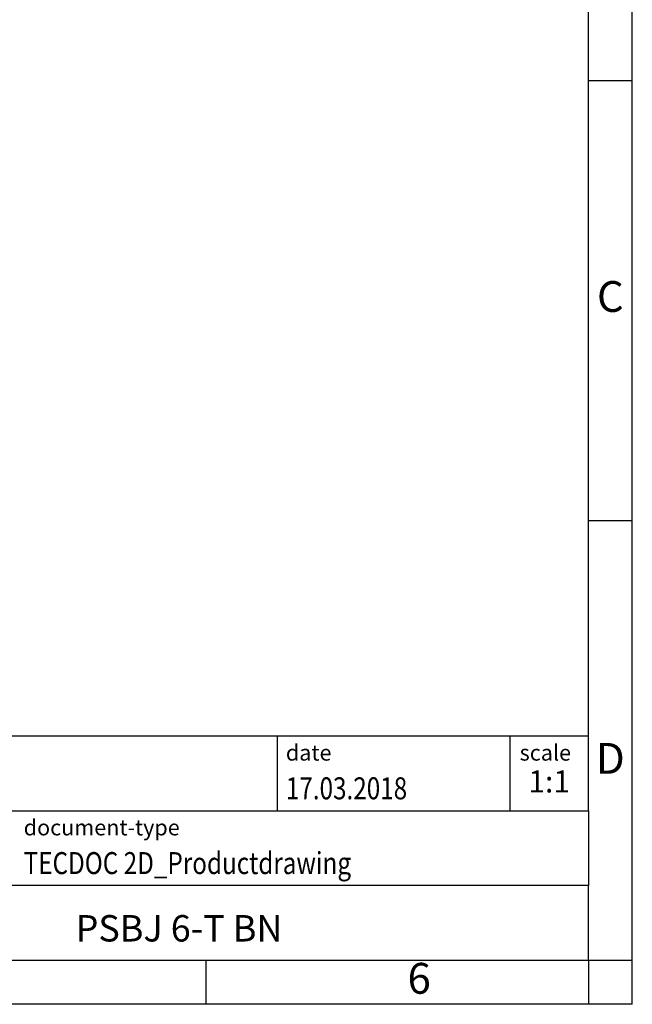
# Model space of a CAD drawing. Units: millimetres. Extents: x -415 to -118, y -267 to -57.
# Drawn here: x -188 to -118, y -267 to -155 of the extents above; entities that cross this region are included whole.
import ezdxf

# ---------------------------------------------------------------- set-up
doc = ezdxf.new("R2010")
doc.units = ezdxf.units.MM
doc.layers.add('1', color=7, linetype='Continuous')
doc.styles.add('CONVERTER_11', font='txt.shx', dxfattribs={"width": 0.9})
doc.styles.add('CONVERTER_12', font='txt.shx', dxfattribs={"width": 0.81})
doc.styles.add('CONVERTER_13', font='txt.shx', dxfattribs={"width": 0.72})

# ---------------------------------------------------------------- blocks, each defined once
blk = doc.blocks.new('_rahmen', base_point=(-123.4999999999899, -267.0000000000051))
at = {"layer": '1', "color": 6, "linetype": 'Continuous'}
for p, q in [((-123.4999999999895, -162.0000000000051), (-123.4999999999907, -112.000000000005)), ((-123.499999999989, -212.0000000000049), (-123.4999999999895, -162.0000000000051)), ((-123.4999999999882, -245.000000000005), (-123.499999999989, -212.0000000000049)), ((-253.0448045267399, -236.500000000005), (-123.4999999999882, -236.500000000005)), ((-216.64480452674, -245.000000000005), (-123.4999999999882, -245.000000000005)), ((-123.4999999999882, -245.000000000005), (-123.4999999999886, -253.500000000005)), ((-123.4999999999899, -262.000000000005), (-123.4999999999886, -253.500000000005)), ((-216.64480452674, -262.0000000000051), (-166.9999999999899, -262.000000000005)), ((-166.9999999999899, -262.000000000005), (-123.4999999999899, -262.000000000005))]:
    blk.add_line(p, q, dxfattribs=at)
at = {"layer": '1', "color": 2, "linetype": 'Continuous'}
for p, q in [((-118.4999999999909, -162.0000000000051), (-118.4999999999909, -112.000000000005)), ((-123.4999999999895, -162.0000000000051), (-118.4999999999909, -162.0000000000051)), ((-118.4999999999909, -212.0000000000049), (-118.4999999999909, -162.0000000000051)), ((-123.499999999989, -212.0000000000049), (-118.4999999999909, -212.0000000000049)), ((-118.4999999999909, -262.000000000005), (-118.4999999999909, -212.0000000000049)), ((-166.9999999999899, -267.0000000000051), (-166.9999999999899, -262.000000000005)), ((-123.4999999999899, -262.000000000005), (-123.4999999999899, -267.0000000000051)), ((-123.4999999999899, -262.000000000005), (-118.4999999999909, -262.000000000005)), ((-118.4999999999909, -267.0000000000051), (-118.4999999999909, -262.000000000005)), ((-166.9999999999899, -267.0000000000051), (-216.9999999999899, -267.0000000000051)), ((-123.4999999999899, -267.0000000000051), (-166.9999999999899, -267.0000000000051)), ((-118.4999999999909, -267.0000000000051), (-123.4999999999899, -267.0000000000051))]:
    blk.add_line(p, q, dxfattribs=at)
at = {"layer": '1', "color": 7, "linetype": 'Continuous'}
for p, q in [((-158.918408281667, -236.500000000005), (-158.918408281667, -245.000000000005)), ((-132.4184082816674, -236.500000000005), (-132.4184082816674, -245.000000000005)), ((-123.4999999999886, -253.500000000005), (-216.64480452674, -253.500000000005))]:
    blk.add_line(p, q, dxfattribs=at)
at = {"layer": '1', "color": 3, "style": 'CONVERTER_12', "width": 0.81}
for s, p in [('17.03.2018', (-157.918408281667, -243.7000000000051)), ('TECDOC 2D_Productdrawing', (-187.7448045267399, -252.2000000000051))]:
    blk.add_text(s, height=2.5, dxfattribs=at).set_placement(p)
at = {"layer": '1', "color": 7, "attachment_point": 5, "line_spacing_factor": 1.20048019207683}
for s, insert, char_height, style in [('C', (-120.9999999999909, -187.0000000000031), 3.5, 'CONVERTER_11'), ('D', (-120.9999999999909, -239.500000000005), 3.5, 'CONVERTER_11'), ('PSBJ 6-T BN', (-170.0724022633644, -258.7500000000048), 3, 'CONVERTER_12'), ('6', (-142.7499999999907, -264.5000000000051), 3.5, 'CONVERTER_11')]:
    blk.add_mtext(s, dxfattribs=dict(at, insert=insert, char_height=char_height, style=style))
at = {"layer": '1', "color": 2, "char_height": 1.8, "attachment_point": 1, "style": 'CONVERTER_11'}
for s, insert, line_spacing_factor in [('date', (-157.918408281667, -237.5000000000051), 1.32052821128451), ('scale', (-131.3184082816672, -237.500000000005), 1.20048019207683), ('document-type', (-187.7448045267399, -246.0000000000051), 1.20048019207683)]:
    blk.add_mtext(s, dxfattribs=dict(at, insert=insert, line_spacing_factor=line_spacing_factor))
at = {"layer": '1', "color": 3, "insert": (-127.9592041408276, -243.7000000000049), "char_height": 2.5, "attachment_point": 8, "line_spacing_factor": 1.32052821128451, "style": 'CONVERTER_13'}
blk.add_mtext('1:1', dxfattribs=at)
blk = doc.blocks.new('_punkt', base_point=(-123.4999999999899, -262.000000000005))
at = {"layer": '1', "color": 2, "linetype": 'Continuous'}
for q in [(-118.4999999999909, -262.000000000005), (-123.4999999999899, -267.0000000000051)]:
    blk.add_line((-123.4999999999899, -262.000000000005), q, dxfattribs=at)
blk = doc.blocks.new('A4I_CS', base_point=(-123.4999999999899, -267.0000000000051))
at = {"layer": '1'}
for name, p in [('_rahmen', (-123.4999999999899, -267.0000000000051)), ('_punkt', (-123.4999999999899, -262.000000000005))]:
    blk.add_blockref(name, p, dxfattribs=at)
blk = doc.blocks.new('1')
blk.add_blockref('A4I_CS', (-123.4999999999899, -267.0000000000051))

msp = doc.modelspace()

# ---------------------------------------------------------------- block references
at = {"layer": '1'}
msp.add_blockref('1', (0, 0), dxfattribs=at)

doc.saveas('drawing.dxf')
